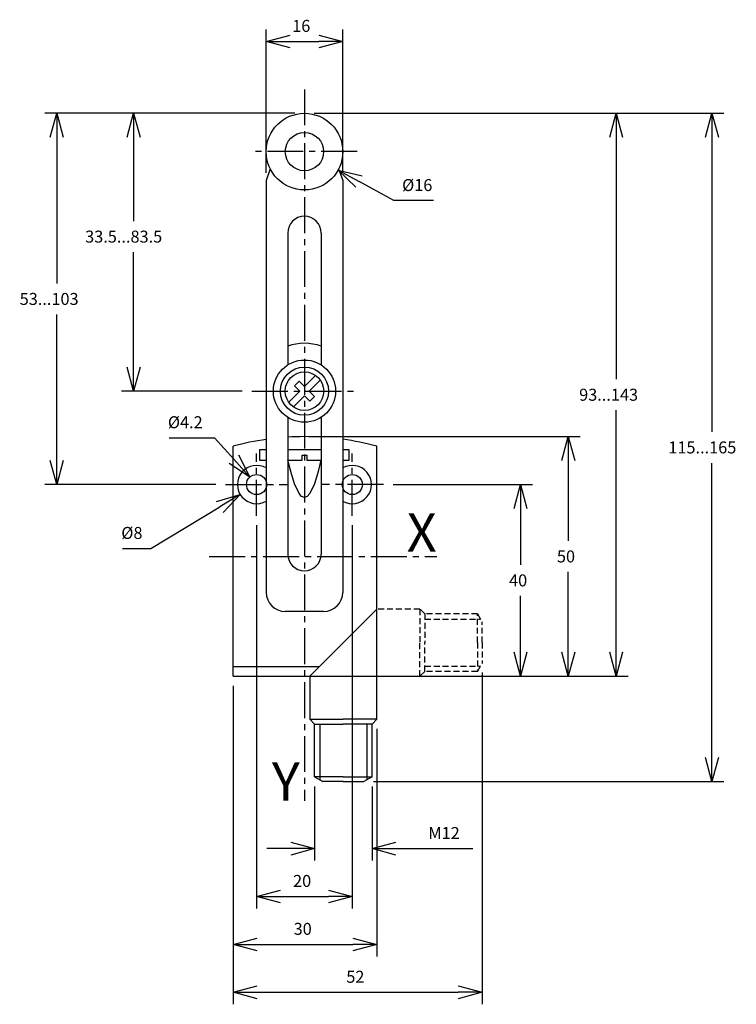
# Model space of a CAD drawing. Extents: x -43 to 106, y -2 to 204.
import ezdxf
from ezdxf.enums import TextEntityAlignment as Align

# ---------------------------------------------------------------- set-up
doc = ezdxf.new("R2010")
doc.units = 0
doc.header["$LTSCALE"] = 10
doc.header["$PDMODE"] = 32
doc.linetypes.add('AXES2', pattern=[1.125, 0.75, -0.125, 0.125, -0.125])
doc.linetypes.add('CACHE2', pattern=[0.1875, 0.125, -0.0625])
doc.layers.get('DEFPOINTS').update_dxf_attribs({"linetype": 'CONTINUOUS'})
for name, color, linetype in [('ALPHA', 254, 'CONTINUOUS'), ('ALPHA_FIN', 255, 'CONTINUOUS'), ('AXE', 80, 'AXES2'), ('COTATION1', 2, 'CONTINUOUS'), ('POINTILLE_COURT', 41, 'CACHE2')]:
    doc.layers.add(name, color=color, linetype=linetype)
doc.styles.get("Standard").update_dxf_attribs({"font": 'txt', "height": 0.2})
doc.dimstyles.get("Standard").update_dxf_attribs({"dimtxt": 2.5, "dimasz": 2.5, "dimexe": 1.25, "dimexo": 0.625, "dimtad": 1, "dimcen": 2.5, "dimazin": 3, "dimtfac": 1, "dimtmove": 0, "dimatfit": 3})

# ---------------------------------------------------------------- blocks, each defined once
blk = doc.blocks.new('_OPEN30')
at = {"layer": 'COTATION1', "color": 0}
for p, q in [((-1, 0.267949), (0, 0)), ((0, 0), (-1, -0.267949)), ((0, 0), (-1, 0))]:
    blk.add_line(p, q, dxfattribs=at)
blk = doc.blocks.new('*D3')
at = {"layer": 'COTATION1', "color": 0}
for p, q in [((53.292764, 67.56483), (53.292764, -1.667221)), ((1.292764, 64.832779), (1.292764, -1.667221)), ((6.292764, 0.832779), (48.292764, 0.832779))]:
    blk.add_line(p, q, dxfattribs=at)
at = {"layer": 'DEFPOINTS', "color": 0}
for p in [(53.292764, 69.56483), (1.292764, 66.832779), (53.292764, 0.832779)]:
    blk.add_point(p, dxfattribs=at)
at = {"layer": 'COTATION1', "color": 0, "xscale": 5, "yscale": 5, "zscale": 5, "rotation": 180}
blk.add_blockref('_OPEN30', (1.292764, 0.832779), dxfattribs=at)
at = {"layer": 'COTATION1', "color": 0, "xscale": 5, "yscale": 5, "zscale": 5}
blk.add_blockref('_OPEN30', (53.292764, 0.832779), dxfattribs=at)
at = {"layer": 'COTATION1', "color": 0}
blk.add_text('52', height=2.5, dxfattribs=at).set_placement((24.911812, 2.832779))
blk = doc.blocks.new('*D4')
at = {"layer": 'COTATION1', "color": 0}
for p, q in [((18.292764, 43.832779), (18.292764, 28.332779)), ((30.292764, 43.832779), (30.292764, 28.332779)), ((13.292764, 30.832779), (8.292764, 30.832779)), ((35.292764, 30.832779), (51.31116, 30.832779))]:
    blk.add_line(p, q, dxfattribs=at)
at = {"layer": 'DEFPOINTS', "color": 0}
for p in [(18.292764, 45.832779), (30.292764, 45.832779), (30.292764, 30.832779)]:
    blk.add_point(p, dxfattribs=at)
at = {"layer": 'COTATION1', "color": 0, "xscale": 5, "yscale": 5, "zscale": 5}
blk.add_blockref('_OPEN30', (18.292764, 30.832779), dxfattribs=at)
at = {"layer": 'COTATION1', "color": 0, "xscale": 5, "yscale": 5, "zscale": 5, "rotation": 180}
blk.add_blockref('_OPEN30', (30.292764, 30.832779), dxfattribs=at)
at = {"layer": 'COTATION1', "color": 0}
blk.add_text('M12', height=2.5, dxfattribs=at).set_placement((42.049255, 32.832779))
blk = doc.blocks.new('*D5')
at = {"layer": 'COTATION1', "color": 0}
for p, q in [((34.672433, 106.832779), (63.792764, 106.832779)), ((61.292764, 101.832779), (61.292764, 90.082779)), ((61.292764, 71.832779), (61.292764, 83.582779)), ((42.292764, 66.832779), (63.792764, 66.832779))]:
    blk.add_line(p, q, dxfattribs=at)
at = {"layer": 'DEFPOINTS', "color": 0}
for p in [(32.672433, 106.832779), (40.292764, 66.832779), (61.292764, 66.832779)]:
    blk.add_point(p, dxfattribs=at)
at = {"layer": 'COTATION1', "color": 0, "xscale": 5, "yscale": 5, "zscale": 5}
for p, rotation in [((61.292764, 106.832779), 90), ((61.292764, 66.832779), 270)]:
    blk.add_blockref('_OPEN30', p, dxfattribs=dict(at, rotation=rotation))
at = {"layer": 'COTATION1', "color": 0}
blk.add_text('40', height=2.5, dxfattribs=at).set_placement((58.911812, 85.582779))
blk = doc.blocks.new('*D6')
at = {"layer": 'COTATION1', "color": 0}
for p, q in [((1.292764, 64.832779), (1.292764, 8.332779)), ((31.292764, 55.832779), (31.292764, 8.332779)), ((6.292764, 10.832779), (26.292764, 10.832779))]:
    blk.add_line(p, q, dxfattribs=at)
at = {"layer": 'DEFPOINTS', "color": 0}
for p in [(1.292764, 66.832779), (31.292764, 57.832779), (31.292764, 10.832779)]:
    blk.add_point(p, dxfattribs=at)
at = {"layer": 'COTATION1', "color": 0, "xscale": 5, "yscale": 5, "zscale": 5, "rotation": 180}
blk.add_blockref('_OPEN30', (1.292764, 10.832779), dxfattribs=at)
at = {"layer": 'COTATION1', "color": 0, "xscale": 5, "yscale": 5, "zscale": 5}
blk.add_blockref('_OPEN30', (31.292764, 10.832779), dxfattribs=at)
at = {"layer": 'COTATION1', "color": 0}
blk.add_text('30', height=2.5, dxfattribs=at).set_placement((13.911812, 12.832779))
blk = doc.blocks.new('*D7')
at = {"layer": 'COTATION1', "color": 0}
for p, q in [((6.172433, 98.332779), (6.172433, 18.332779)), ((26.172433, 98.332779), (26.172433, 18.332779)), ((11.172433, 20.832779), (21.172433, 20.832779))]:
    blk.add_line(p, q, dxfattribs=at)
at = {"layer": 'DEFPOINTS', "color": 0}
for p in [(6.172433, 100.332779), (26.172433, 100.332779), (26.172433, 20.832779)]:
    blk.add_point(p, dxfattribs=at)
at = {"layer": 'COTATION1', "color": 0, "xscale": 5, "yscale": 5, "zscale": 5, "rotation": 180}
blk.add_blockref('_OPEN30', (6.172433, 20.832779), dxfattribs=at)
at = {"layer": 'COTATION1', "color": 0, "xscale": 5, "yscale": 5, "zscale": 5}
blk.add_blockref('_OPEN30', (26.172433, 20.832779), dxfattribs=at)
at = {"layer": 'COTATION1', "color": 0}
blk.add_text('20', height=2.5, dxfattribs=at).set_placement((13.791481, 22.832779))
blk = doc.blocks.new('*D8')
at = {"layer": 'COTATION1', "color": 0}
for p, q in [((-15.923857, 93.482114), (-1.53068, 102.178528)), ((-21.852429, 93.482114), (-15.923857, 93.482114))]:
    blk.add_line(p, q, dxfattribs=at)
at = {"layer": 'DEFPOINTS', "color": 0}
for p in [(9.596039, 108.901335), (2.748827, 104.764223)]:
    blk.add_point(p, dxfattribs=at)
at = {"layer": 'COTATION1', "color": 0, "xscale": 5, "yscale": 5, "zscale": 5, "rotation": 31.140535}
blk.add_blockref('_OPEN30', (2.748827, 104.764223), dxfattribs=at)
at = {"layer": 'COTATION1', "color": 0}
blk.add_text('%%c8', height=2.5, dxfattribs=at).set_placement((-22.090524, 95.482114))
blk = doc.blocks.new('*D9')
at = {"layer": 'COTATION1', "color": 0}
for p, q in [((-12.115968, 116.592548), (-2.615968, 116.592548)), ((-2.615968, 116.592548), (1.421407, 112.108928))]:
    blk.add_line(p, q, dxfattribs=at)
at = {"layer": 'DEFPOINTS', "color": 0}
for p in [(4.7672, 108.39333), (7.577666, 105.272227)]:
    blk.add_point(p, dxfattribs=at)
at = {"layer": 'COTATION1', "color": 0, "xscale": 5, "yscale": 5, "zscale": 5, "rotation": 312.002156}
blk.add_blockref('_OPEN30', (4.7672, 108.39333), dxfattribs=at)
at = {"layer": 'COTATION1', "color": 0}
blk.add_text('%%c4.2', height=2.5, dxfattribs=at).set_placement((-12.354063, 118.592548))
blk = doc.blocks.new('*D10')
at = {"layer": 'COTATION1', "color": 0}
for p, q in [((18.172433, 184.332779), (83.792764, 184.332779)), ((81.292764, 179.332779), (81.292764, 128.832779)), ((81.292764, 71.832779), (81.292764, 122.332779)), ((28.292764, 66.832779), (83.792764, 66.832779))]:
    blk.add_line(p, q, dxfattribs=at)
at = {"layer": 'DEFPOINTS', "color": 0}
for p in [(16.172433, 184.332779), (26.292764, 66.832779), (81.292764, 66.832779)]:
    blk.add_point(p, dxfattribs=at)
at = {"layer": 'COTATION1', "color": 0, "xscale": 5, "yscale": 5, "zscale": 5}
for p, rotation in [((81.292764, 184.332779), 90), ((81.292764, 66.832779), 270)]:
    blk.add_blockref('_OPEN30', p, dxfattribs=dict(at, rotation=rotation))
at = {"layer": 'COTATION1', "color": 0}
blk.add_text('93...143', height=2.5, dxfattribs=at).set_placement((73.554669, 124.332779))
blk = doc.blocks.new('*D11')
at = {"layer": 'COTATION1', "color": 0}
for p, q in [((14.172433, 184.332779), (-38.08004, 184.332779)), ((-35.58004, 179.332779), (-35.58004, 148.832779)), ((-35.58004, 111.832779), (-35.58004, 142.332779)), ((-2.327567, 106.832779), (-38.08004, 106.832779))]:
    blk.add_line(p, q, dxfattribs=at)
at = {"layer": 'DEFPOINTS', "color": 0}
for p in [(16.172433, 184.332779), (-35.58004, 106.832779), (-0.327567, 106.832779)]:
    blk.add_point(p, dxfattribs=at)
at = {"layer": 'COTATION1', "color": 0, "xscale": 5, "yscale": 5, "zscale": 5}
for p, rotation in [((-35.58004, 184.332779), 90), ((-35.58004, 106.832779), 270)]:
    blk.add_blockref('_OPEN30', p, dxfattribs=dict(at, rotation=rotation))
at = {"layer": 'COTATION1', "color": 0}
blk.add_text('53...103', height=2.5, dxfattribs=at).set_placement((-43.318135, 144.332779))
blk = doc.blocks.new('*D13')
at = {"layer": 'COTATION1', "color": 0}
for p, q in [((14.172433, 184.332779), (-22.021902, 184.332779)), ((-19.521902, 179.332779), (-19.521902, 161.843698)), ((-19.521902, 131.332779), (-19.521902, 155.343698)), ((3.172433, 126.332779), (-22.021902, 126.332779))]:
    blk.add_line(p, q, dxfattribs=at)
at = {"layer": 'DEFPOINTS', "color": 0}
for p in [(16.172433, 184.332779), (-19.521902, 126.332779), (5.172433, 126.332779)]:
    blk.add_point(p, dxfattribs=at)
at = {"layer": 'COTATION1', "color": 0, "xscale": 5, "yscale": 5, "zscale": 5}
for p, rotation in [((-19.521902, 184.332779), 90), ((-19.521902, 126.332779), 270)]:
    blk.add_blockref('_OPEN30', p, dxfattribs=dict(at, rotation=rotation))
at = {"layer": 'COTATION1', "color": 0}
blk.add_text('33.5...83.5', height=2.5, dxfattribs=at).set_placement((-29.640949, 157.343698))
blk = doc.blocks.new('*D12')
at = {"layer": 'COTATION1', "color": 0}
for p, q in [((34.811518, 166.102223), (27.568642, 170.077667)), ((43.121041, 166.102223), (34.811518, 166.102223))]:
    blk.add_line(p, q, dxfattribs=at)
at = {"layer": 'DEFPOINTS', "color": 0}
for p in [(9.159381, 180.182078), (23.185485, 172.483479)]:
    blk.add_point(p, dxfattribs=at)
at = {"layer": 'COTATION1', "color": 0, "xscale": 5, "yscale": 5, "zscale": 5, "rotation": 151.238651}
blk.add_blockref('_OPEN30', (23.185485, 172.483479), dxfattribs=at)
at = {"layer": 'COTATION1', "color": 0}
blk.add_text('%%c16', height=2.5, dxfattribs=at).set_placement((36.573422, 168.102223))
blk = doc.blocks.new('*D14')
at = {"layer": 'COTATION1', "color": 0}
for p, q in [((8.172433, 171.89923), (8.172433, 201.832779)), ((24.172433, 172.332779), (24.172433, 201.832779)), ((13.172433, 199.332779), (19.172433, 199.332779))]:
    blk.add_line(p, q, dxfattribs=at)
at = {"layer": 'DEFPOINTS', "color": 0}
for p in [(24.172433, 199.332779), (8.172433, 169.89923), (24.172433, 170.332779)]:
    blk.add_point(p, dxfattribs=at)
at = {"layer": 'COTATION1', "color": 0, "xscale": 5, "yscale": 5, "zscale": 5, "rotation": 180}
blk.add_blockref('_OPEN30', (8.172433, 199.332779), dxfattribs=at)
at = {"layer": 'COTATION1', "color": 0, "xscale": 5, "yscale": 5, "zscale": 5}
blk.add_blockref('_OPEN30', (24.172433, 199.332779), dxfattribs=at)
at = {"layer": 'COTATION1', "color": 0}
blk.add_text('16', height=2.5, dxfattribs=at).set_placement((13.612909, 201.332779))
blk = doc.blocks.new('*D15')
at = {"layer": 'COTATION1', "color": 0}
for p, q in [((18.172433, 184.332779), (103.792764, 184.332779)), ((101.292764, 179.332779), (101.292764, 117.832779)), ((101.292764, 49.832779), (101.292764, 111.332779)), ((30.560713, 44.832779), (103.792764, 44.832779))]:
    blk.add_line(p, q, dxfattribs=at)
at = {"layer": 'DEFPOINTS', "color": 0}
for p in [(16.172433, 184.332779), (28.560713, 44.832779), (101.292764, 44.832779)]:
    blk.add_point(p, dxfattribs=at)
at = {"layer": 'COTATION1', "color": 0, "xscale": 5, "yscale": 5, "zscale": 5}
for p, rotation in [((101.292764, 184.332779), 90), ((101.292764, 44.832779), 270)]:
    blk.add_blockref('_OPEN30', p, dxfattribs=dict(at, rotation=rotation))
at = {"layer": 'COTATION1', "color": 0}
blk.add_text('115...165', height=2.5, dxfattribs=at).set_placement((92.185621, 113.332779))
blk = doc.blocks.new('*D16')
at = {"layer": 'COTATION1', "color": 0}
for p, q in [((18.172433, 116.832779), (73.792764, 116.832779)), ((71.292764, 111.832779), (71.292764, 95.082779)), ((71.292764, 71.832779), (71.292764, 88.582779)), ((52.292764, 66.832779), (73.792764, 66.832779))]:
    blk.add_line(p, q, dxfattribs=at)
at = {"layer": 'DEFPOINTS', "color": 0}
for p in [(16.172433, 116.832779), (50.292764, 66.832779), (71.292764, 66.832779)]:
    blk.add_point(p, dxfattribs=at)
at = {"layer": 'COTATION1', "color": 0, "xscale": 5, "yscale": 5, "zscale": 5}
for p, rotation in [((71.292764, 116.832779), 90), ((71.292764, 66.832779), 270)]:
    blk.add_blockref('_OPEN30', p, dxfattribs=dict(at, rotation=rotation))
at = {"layer": 'COTATION1', "color": 0}
blk.add_text('50', height=2.5, dxfattribs=at).set_placement((68.911812, 90.582779))

msp = doc.modelspace()

# ---------------------------------------------------------------- linework, layer by layer
at = {"layer": 'ALPHA'}
for p, q in [((9.03853, 172.712361), (8.172433, 170.332779)), ((23.306336, 172.712361), (24.172433, 170.332779)), ((8.172433, 170.332779), (8.172433, 84.332779)), ((24.172433, 170.332779), (24.172433, 84.332779)), ((12.672433, 159.332779), (12.672433, 131.810004)), ((19.672433, 159.332779), (19.672433, 131.810004)), ((18.518988, 129.673966), (16.172433, 127.328521)), ((15.070559, 128.42984), (14.074814, 127.434098)), ((16.172433, 127.328521), (15.070559, 128.42984)), ((17.168178, 126.332779), (19.513065, 128.679334)), ((15.177801, 126.332779), (12.831246, 123.987334)), ((14.074814, 127.434098), (15.177801, 126.332779)), ((18.269494, 125.231459), (17.168178, 126.332779)), ((13.826991, 122.991592), (16.172433, 125.338146)), ((16.172433, 125.338146), (17.273752, 124.235714)), ((17.273752, 124.235714), (18.269494, 125.231459)), ((12.672433, 120.855553), (12.672433, 92.332779)), ((19.672433, 120.855553), (19.672433, 92.332779)), ((1.292764, 66.832779), (1.292764, 114.832779)), ((6.810592, 114.116382), (6.810592, 111.94979)), ((8.172433, 114.116382), (6.810592, 114.116382)), ((19.672433, 114.116382), (12.672433, 114.116382)), ((25.53019, 114.116382), (24.172433, 114.116382)), ((25.53019, 111.94979), (25.53019, 114.116382)), ((31.292764, 57.832779), (31.292764, 114.832779)), ((6.810592, 111.94979), (8.172433, 111.94979)), ((12.672433, 111.94979), (15.678168, 111.94979)), ((15.678168, 112.934817), (16.663197, 112.934817)), ((15.678168, 111.94979), (15.678168, 112.934817)), ((16.663197, 112.934817), (16.663197, 111.94979)), ((16.663197, 111.94979), (19.672433, 111.94979)), ((24.172433, 111.94979), (25.53019, 111.94979)), ((20.172433, 80.332779), (12.172433, 80.332779)), ((31.292764, 80.832779), (17.292764, 66.832779)), ((1.292764, 68.832779), (19.292764, 68.832779)), ((1.292764, 66.832779), (31.292764, 66.832779)), ((17.292764, 66.832779), (17.292764, 57.832779)), ((18.292764, 56.832779), (17.292764, 57.832779)), ((17.292764, 57.832779), (24.292764, 57.832779)), ((31.292764, 57.832779), (24.292764, 57.832779)), ((30.292764, 56.832779), (31.292764, 57.832779)), ((18.292764, 45.832779), (18.292764, 56.832779)), ((18.292764, 56.832779), (24.292764, 56.832779)), ((30.292764, 56.832779), (24.292764, 56.832779)), ((30.292764, 45.832779), (30.292764, 56.832779)), ((18.292764, 45.832779), (20.024815, 44.832779)), ((24.292764, 45.832779), (18.292764, 45.832779)), ((24.292764, 45.832779), (30.292764, 45.832779)), ((30.292764, 45.832779), (28.560713, 44.832779)), ((24.292764, 44.832779), (20.024815, 44.832779)), ((24.292764, 44.832779), (28.560713, 44.832779))]:
    msp.add_line(p, q, dxfattribs=at)
at = {"layer": 'ALPHA', "extrusion": (0, 0, -1), "flags": 128}
msp.add_lwpolyline([(-19.618278, 111.949789), (-19.028771, 109.586374), (-18.254462, 107.017873), (-17.299943, 104.955335), (-16.756541, 104.336006), (-16.169808, 104.109812), (-15.583077, 104.336006), (-15.039682, 104.955335), (-14.085227, 107.017873), (-13.311091, 109.586374), (-12.721921, 111.949789)], dxfattribs=at)
at = {"layer": 'ALPHA'}
for centre, radius in [((16.172433, 176.332779), 8), ((16.172433, 176.332779), 4), ((16.172433, 126.332779), 6.5), ((16.172433, 126.332779), 5.026506), ((16.172433, 126.332779), 4.021871), ((6.172433, 106.832779), 2.1), ((26.172433, 106.832779), 2.1)]:
    msp.add_circle(centre, radius, dxfattribs=at)
for centre, radius, start, end in [((16.172433, 159.332779), 3.5, 0, 180), ((16.172433, 126.332779), 10, 69.512685, 110.487315), ((16.292764, 59.586399), 57.246507, 98.154825, 105.190236), ((16.292764, 59.586399), 57.246507, 86.615454, 93.625867), ((16.292764, 59.586399), 57.246507, 74.809764, 82.088431), ((6.172433, 106.832779), 4, 60, 300), ((26.172433, 106.832779), 4, 240, 120), ((16.172433, 92.332779), 3.5, 180, 0), ((12.172433, 84.332779), 4, 180, 270), ((20.172433, 84.332779), 4, 270, 0)]:
    msp.add_arc(centre, radius, start, end, dxfattribs=at)
at = {"layer": 'ALPHA_FIN'}
for p, q in [((19.366273, 56.832779), (19.366273, 45.212988)), ((29.219255, 56.832779), (29.219255, 45.212988))]:
    msp.add_line(p, q, dxfattribs=at)
at = {"layer": 'AXE'}
for p, q in [((16.172433, 189.332779), (16.172433, 40.832779)), ((27.172433, 176.332779), (5.172433, 176.332779)), ((5.172433, 126.332779), (27.172433, 126.332779)), ((6.172433, 100.332779), (6.172433, 113.332779)), ((26.172433, 100.332779), (26.172433, 113.332779)), ((-0.327567, 106.832779), (12.672433, 106.832779)), ((32.672433, 106.832779), (19.672433, 106.832779)), ((-3.707236, 91.832779), (43.792764, 91.832779))]:
    msp.add_line(p, q, dxfattribs=at)
at = {"layer": 'POINTILLE_COURT'}
for p, q in [((40.292764, 80.832779), (31.292764, 80.832779)), ((40.292764, 80.832779), (40.292764, 73.832779)), ((41.292764, 79.832779), (40.292764, 80.832779)), ((52.292764, 79.832779), (41.292764, 79.832779)), ((41.292764, 79.832779), (41.292764, 73.832779)), ((41.292764, 78.75927), (52.912555, 78.75927)), ((52.292764, 73.832779), (52.292764, 79.832779)), ((52.292764, 79.832779), (53.292764, 78.100728)), ((53.292764, 73.832779), (53.292764, 78.100728)), ((40.292764, 66.832779), (40.292764, 73.832779)), ((41.292764, 67.832779), (41.292764, 73.832779)), ((52.292764, 73.832779), (52.292764, 67.832779)), ((53.292764, 73.832779), (53.292764, 69.56483)), ((41.292764, 67.832779), (40.292764, 66.832779)), ((41.292764, 68.906288), (52.912555, 68.906288)), ((52.292764, 67.832779), (41.292764, 67.832779)), ((52.292764, 67.832779), (53.292764, 69.56483)), ((31.292764, 66.832779), (40.292764, 66.832779))]:
    msp.add_line(p, q, dxfattribs=at)

# ---------------------------------------------------------------- texts
at = {"layer": 'AXE'}
for s, p in [('X', (43.792764, 92.832779)), ('Y', (15.172433, 40.832779))]:
    msp.add_text(s, height=8, dxfattribs=at).set_placement(p, align=Align.RIGHT)

# ---------------------------------------------------------------- dimensions: what is measured, and where the dimension line sits
at = {"layer": 'COTATION1'}
for base, p1, p2, picture, middle in [((24.172433, 199.332779), (8.172433, 169.89923), (24.172433, 170.332779), '*D14', (16.172433, 202.582779)), ((26.172433, 20.832779), (6.172433, 100.332779), (26.172433, 100.332779), '*D7', (16.172433, 24.082779)), ((53.292764, 0.832779), (1.292764, 66.832779), (53.292764, 69.56483), '*D3', (27.292764, 4.082779)), ((31.292764, 10.832779), (1.292764, 66.832779), (31.292764, 57.832779), '*D6', (16.292764, 14.082779))]:
    dim = msp.add_linear_dim(base=base, p1=p1, p2=p2, dimstyle='Standard', dxfattribs=at)
    dim.commit()
    dim.dimension.update_dxf_attribs({"geometry": picture, "text_midpoint": middle})
for base, p2, text, picture, middle in [((-35.58004, 106.832779), (-0.327567, 106.832779), '53...103', '*D11', (-35.58004, 145.582779)), ((-19.521902, 126.332779), (5.172433, 126.332779), '33.5...83.5', '*D13', (-19.521902, 158.593698))]:
    dim = msp.add_linear_dim(base=base, p1=(16.172433, 184.332779), p2=p2, angle=90, text=text, dimstyle='Standard', dxfattribs=at)
    dim.commit()
    dim.dimension.update_dxf_attribs({"geometry": picture, "text_midpoint": middle, "dimtype": 128})
for base, p2, text, picture, middle in [((81.292764, 66.832779), (26.292764, 66.832779), '93...143', '*D10', (81.292764, 125.582779)), ((101.292764, 44.832779), (28.560713, 44.832779), '115...165', '*D15', (101.292764, 114.582779))]:
    dim = msp.add_linear_dim(base=base, p1=(16.172433, 184.332779), p2=p2, angle=90, text=text, dimstyle='Standard', dxfattribs=at)
    dim.commit()
    dim.dimension.update_dxf_attribs({"geometry": picture, "text_midpoint": middle})
for p1, p2, picture, middle in [((9.159381, 180.182078), (23.185485, 172.483479), '*D12', (39.966279, 166.102223)), ((7.577666, 105.272227), (4.7672, 108.39333), '*D9', (-8.365968, 116.592548)), ((9.596039, 108.901335), (2.748827, 104.764223), '*D8', (-19.888143, 93.482114))]:
    dim = msp.add_diameter_dim_2p(p1=p1, p2=p2, dimstyle='Standard', dxfattribs=at)
    dim.commit()
    dim.dimension.update_dxf_attribs({"geometry": picture, "text_midpoint": middle, "dimtype": 131})
for base, p1, p2, picture, middle in [((71.292764, 66.832779), (16.172433, 116.832779), (50.292764, 66.832779), '*D16', (71.292764, 91.832779)), ((61.292764, 66.832779), (32.672433, 106.832779), (40.292764, 66.832779), '*D5', (61.292764, 86.832779))]:
    dim = msp.add_linear_dim(base=base, p1=p1, p2=p2, angle=90, dimstyle='Standard', dxfattribs=at)
    dim.commit()
    dim.dimension.update_dxf_attribs({"geometry": picture, "text_midpoint": middle})
dim = msp.add_linear_dim(base=(30.292764, 30.832779), p1=(18.292764, 45.832779), p2=(30.292764, 45.832779), text='M<>', dimstyle='Standard', dxfattribs=at)
dim.commit()
dim.dimension.update_dxf_attribs({"geometry": '*D4', "text_midpoint": (45.918303, 30.832779), "dimtype": 128})

doc.saveas('drawing.dxf')
